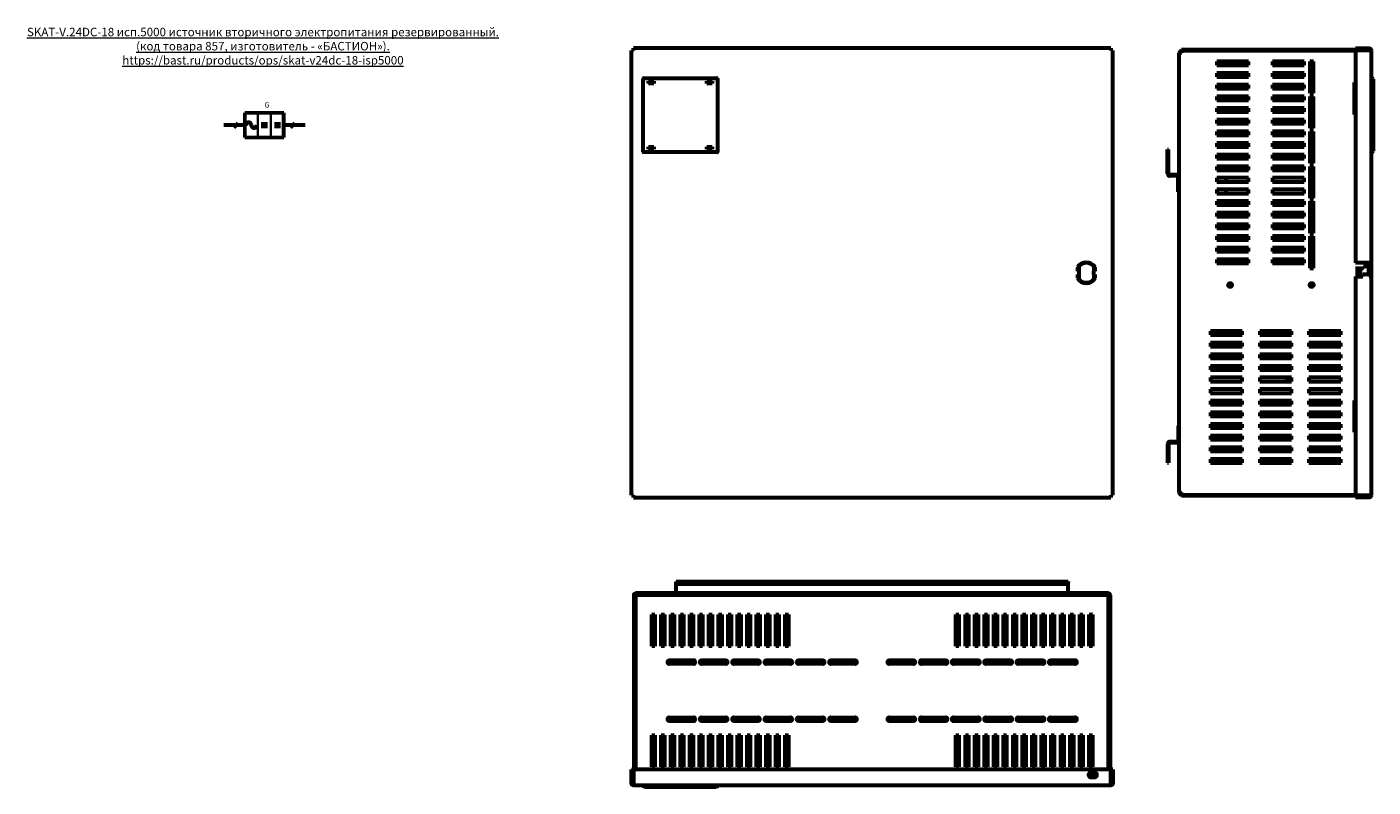
# Model space of a CAD drawing. Units: millimetres. Extents: x -47 to 1223, y -963 to -245.
import ezdxf
from ezdxf.enums import TextEntityAlignment as Align

# ---------------------------------------------------------------- set-up
doc = ezdxf.new("R2010")
doc.units = ezdxf.units.MM
doc.layers.get('0').update_dxf_attribs({"lineweight": 60, "plot": 0})
for name, color, linetype, lineweight in [('Вид сверху', 7, 'Continuous', 60), ('Вид слева', 7, 'Continuous', 60), ('Вид спереди', 7, 'Continuous', 60), ('Технические характеристики', 7, 'Continuous', 25), ('УГО', 7, 'Continuous', 60)]:
    doc.layers.add(name, color=color, linetype=linetype, lineweight=lineweight)
doc.styles.add('ГОСТ 2.304', font='ISOCPEUR.ttf', dxfattribs={"oblique": 15})

# ---------------------------------------------------------------- blocks, each defined once
blk = doc.blocks.new('SKAT-V.24DC-18 исп.5000 УГО')
at = {"ltscale": 0.5}
for p, q in [((20, 0), (0, 0)), ((9.5, -2.1), (13.8, 2.1)), ((41.5, 1.1), (35.5, 1.1)), ((53.7, 1.1), (47.8, 1.1)), ((76.8, 0), (56.8, 0)), ((63, -2.1), (67.3, 2.1)), ((41.5, -1.2), (35.5, -1.2)), ((53.7, -1.2), (47.8, -1.2))]:
    blk.add_line(p, q, dxfattribs=at)
at = {"lineweight": 53, "ltscale": 0.5}
for p, q in [((20, -11.7), (20, 11.7)), ((20, 11.7), (56.8, 11.7)), ((56.8, 11.7), (56.8, -11.7)), ((56.8, -11.7), (20, -11.7))]:
    blk.add_line(p, q, dxfattribs=at)
at = {"lineweight": 35, "ltscale": 0.5}
for p, q in [((20, -11.7), (20, 11.7)), ((20, 11.7), (32.3, 11.7)), ((32.3, 11.7), (32.3, -11.7)), ((32.3, -11.7), (32.3, 11.7)), ((32.3, 11.7), (44.5, 11.7)), ((44.5, 11.7), (44.5, -11.7)), ((44.5, -11.7), (44.5, 11.7)), ((44.5, 11.7), (56.8, 11.7)), ((56.8, 11.7), (56.8, -11.7)), ((32.3, -11.7), (20, -11.7)), ((44.5, -11.7), (32.3, -11.7)), ((56.8, -11.7), (44.5, -11.7))]:
    blk.add_line(p, q, dxfattribs=at)
at = {"lineweight": 60}
blk.add_line((56.8, -11.7), (56.8, 11.7), dxfattribs=at)
at = {"ltscale": 0.5}
for centre, start, end in [((23.5, 0.1), 0, 180), ((28.7, 0.1), 180, 0)]:
    blk.add_arc(centre, 2.6, start, end, dxfattribs=at)
at = {"layer": 'УГО', "style": 'ГОСТ 2.304', "oblique": 15, "flags": 12}
blk.add_attdef('БПО_001', text='', height=5, dxfattribs=at).set_placement((38.5, 16.8), align=Align.BOTTOM_LEFT)
at = {"layer": 'УГО', "ltscale": 100, "style": 'ГОСТ 2.304', "oblique": 15, "flags": 1}
for tag, p in [('КОД', (20, -18.9)), ('ССЫЛКА', (38.7, -43.3)), ('ГАРАНТИЯ', (38.8, -52.3))]:
    blk.add_attdef(tag, p, '', height=5, dxfattribs=at)
at = {"layer": 'УГО', "style": 'ГОСТ 2.304', "oblique": 15, "flags": 9}
for tag, p in [('МОДЕЛЬ', (38.5, -16.4)), ('ИЗГОТОВИТЕЛЬ', (38.5, -24.6)), ('ОПИСАНИЕ_001', (37, -33.4))]:
    blk.add_attdef(tag, text='', height=5, dxfattribs=at).set_placement(p, align=Align.MIDDLE_LEFT)
blk = doc.blocks.new('SKAT-V.24DC-18 исп.5000 вид спереди')
at = {"color": 7, "linetype": 'Continuous', "lineweight": 60}
for p, q in [((-227.2, 221.5), (-227.2, 422)), ((-227.2, 422), (-225.2, 422)), ((-225.2, 422), (-225.2, 424)), ((225.2, 424), (-225.2, 424)), ((225.2, 424), (225.2, 422)), ((225.2, 422), (227.2, 422)), ((227.2, 2), (227.2, 422)), ((-227.2, 208.5), (-227.2, 221.5)), ((194, 217.2), (194, 213.5)), ((195.3, 213.5), (195.3, 218.1)), ((209.2, 218.1), (209.2, 213.5)), ((210.5, 213.5), (210.5, 217.2)), ((-227.2, 2), (-227.2, 208.5)), ((194, 213.5), (194.1, 213.5)), ((194, 210.5), (194, 206.8)), ((194.1, 210.5), (194, 210.5)), ((194.1, 213.5), (195.1, 213.5)), ((195.1, 210.5), (194.1, 210.5)), ((195.3, 206.5), (194.2, 206.5)), ((195.1, 213.5), (195.3, 213.5)), ((195.1, 213.5), (195.1, 210.5)), ((195.3, 210.5), (195.1, 210.5)), ((195.3, 205.9), (195.3, 210.5)), ((209.5, 205.4), (209, 205.7)), ((209.2, 213.5), (209.4, 213.5)), ((209.4, 210.5), (209.2, 210.5)), ((209.2, 210.5), (209.2, 205.9)), ((209.4, 213.5), (210.4, 213.5)), ((209.4, 210.5), (209.4, 213.5)), ((210.4, 210.5), (209.4, 210.5)), ((210.4, 213.5), (210.5, 213.5)), ((210.5, 210.5), (210.4, 210.5)), ((210.5, 206.8), (210.5, 210.5)), ((-225.2, 2), (-227.2, 2)), ((-225.2, 0), (-225.2, 2)), ((-225.2, 0), (225.2, 0)), ((225.2, 2), (225.2, 0)), ((227.2, 2), (225.2, 2))]:
    blk.add_line(p, q, dxfattribs=at)
for radius, start, end in [(9.75, 32.2042, 147.7958), (9.25, 41.2924, 138.7076), (9.75, 212.2042, 327.7958), (9.25, 221.2924, 318.7076)]:
    blk.add_arc((202.2, 212), radius, start, end, dxfattribs=at)
at = {"layer": 'Вид спереди', "color": 7, "linetype": 'Continuous', "lineweight": 60}
for p, q in [((-216, 326.2), (-216, 395.2)), ((-215.5, 395.8), (-146.5, 395.8)), ((-146, 395.2), (-146, 326.2)), ((-211, 392.8), (-206, 392.8)), ((-211, 390.8), (-211, 392.8)), ((-206, 391.1), (-211, 391.1)), ((-206, 390.8), (-211, 390.8)), ((-206, 392.8), (-206, 390.8)), ((-156, 390.8), (-156, 392.8)), ((-156, 392.8), (-151, 392.8)), ((-151, 391.1), (-156, 391.1)), ((-151, 390.8), (-156, 390.8)), ((-151, 392.8), (-151, 390.8)), ((-211, 328.8), (-211, 330.8)), ((-211, 330.8), (-206, 330.8)), ((-206, 330.8), (-206, 330.4)), ((-206, 330.8), (-206, 328.8)), ((-156, 328.8), (-156, 330.8)), ((-156, 330.8), (-151, 330.8)), ((-151, 330.8), (-151, 328.8)), ((-146.5, 325.8), (-215.5, 325.8)), ((-206, 330.4), (-211, 330.4)), ((-206, 328.8), (-211, 328.8)), ((-151, 330.4), (-156, 330.4)), ((-151, 328.8), (-156, 328.8))]:
    blk.add_line(p, q, dxfattribs=at)
for centre, start, end in [((-215.5, 395.2), 135, 180), ((-215.5, 395.2), 90, 135), ((-146.5, 395.2), 45, 90), ((-146.5, 395.2), 0, 45), ((-215.5, 326.2), 180, 225), ((-215.5, 326.2), 225, 270), ((-146.5, 326.2), 270, 315), ((-146.5, 326.2), 315, 0)]:
    blk.add_arc(centre, 0.5, start, end, dxfattribs=at)
blk = doc.blocks.new('SKAT-V.24DC-18 исп.5000 вид слева')
at = {"color": 7, "linetype": 'Continuous', "lineweight": 60}
for p, q in [((11, 419.5), (13, 419.5)), ((11, 4.5), (11, 419.5)), ((13, 421.5), (13, 422.5)), ((191, 422.5), (13, 422.5)), ((13, 419.5), (13.2, 421.5)), ((13, 420.5), (13, 421.5)), ((13.2, 421.5), (13, 419.5)), ((177.5, 421.5), (13, 421.5)), ((13.1, 420.5), (13, 420.5)), ((177.5, 421.5), (13.2, 421.5)), ((177.5, 424), (177.5, 423)), ((177.5, 424), (190.5, 424)), ((177.5, 423), (190.5, 423)), ((177.5, 422), (177.5, 221.5)), ((190.5, 422), (177.5, 422)), ((190.5, 422), (192.5, 422)), ((191, 422), (191, 422.5)), ((192.5, 2), (192.5, 422)), ((46.4, 411.5), (46.4, 408)), ((76.4, 411.5), (46.4, 411.5)), ((46.4, 408), (76.4, 408)), ((55, 411.5), (55, 408)), ((76.4, 408), (76.4, 411.5)), ((99, 411.5), (99, 408)), ((129, 411.5), (99, 411.5)), ((99, 408), (129, 408)), ((129, 408), (129, 411.5)), ((134.3, 411.5), (134.3, 381.5)), ((137.8, 411.5), (134.3, 411.5)), ((137.8, 381.5), (137.8, 411.5)), ((46.4, 400.5), (46.4, 397)), ((76.4, 400.5), (46.4, 400.5)), ((46.4, 397), (76.4, 397)), ((55, 400.5), (55, 397)), ((76.4, 397), (76.4, 400.5)), ((99, 400.5), (99, 397)), ((129, 400.5), (99, 400.5)), ((99, 397), (129, 397)), ((129, 397), (129, 400.5)), ((46.4, 389.5), (46.4, 386)), ((76.4, 389.5), (46.4, 389.5)), ((46.4, 386), (76.4, 386)), ((55, 389.5), (55, 386)), ((76.4, 386), (76.4, 389.5)), ((99, 389.5), (99, 386)), ((129, 389.5), (99, 389.5)), ((99, 386), (129, 386)), ((129, 386), (129, 389.5)), ((134.3, 381.5), (137.8, 381.5)), ((176, 391.5), (176, 361.5)), ((177.5, 391.5), (176, 391.5)), ((177.5, 381.5), (176, 381.5)), ((46.4, 378.5), (46.4, 375)), ((76.4, 378.5), (46.4, 378.5)), ((46.4, 375), (76.4, 375)), ((55, 378.5), (55, 375)), ((76.4, 375), (76.4, 378.5)), ((99, 378.5), (99, 375)), ((129, 378.5), (99, 378.5)), ((99, 375), (129, 375)), ((129, 375), (129, 378.5)), ((134.3, 378.5), (134.3, 348.5)), ((137.8, 378.5), (134.3, 378.5)), ((137.8, 348.5), (137.8, 378.5)), ((46.4, 367.5), (46.4, 364)), ((76.4, 367.5), (46.4, 367.5)), ((46.4, 364), (76.4, 364)), ((46.4, 356.5), (46.4, 353)), ((76.4, 356.5), (46.4, 356.5)), ((55, 367.5), (55, 364)), ((55, 356.5), (55, 353)), ((76.4, 364), (76.4, 367.5)), ((76.4, 353), (76.4, 356.5)), ((99, 367.5), (99, 364)), ((129, 367.5), (99, 367.5)), ((99, 364), (129, 364)), ((99, 356.5), (99, 353)), ((129, 356.5), (99, 356.5)), ((129, 364), (129, 367.5)), ((129, 353), (129, 356.5)), ((176, 361.5), (177.5, 361.5)), ((46.4, 353), (76.4, 353)), ((46.4, 345.5), (46.4, 342)), ((76.4, 345.5), (46.4, 345.5)), ((55, 345.5), (55, 342)), ((76.4, 342), (76.4, 345.5)), ((99, 353), (129, 353)), ((99, 345.5), (99, 342)), ((129, 345.5), (99, 345.5)), ((129, 342), (129, 345.5)), ((134.3, 348.5), (137.8, 348.5)), ((134.3, 345.5), (134.3, 315.5)), ((137.8, 345.5), (134.3, 345.5)), ((137.8, 315.5), (137.8, 345.5)), ((46.4, 342), (76.4, 342)), ((46.4, 334.5), (46.4, 331)), ((76.4, 334.5), (46.4, 334.5)), ((46.4, 331), (76.4, 331)), ((55, 334.5), (55, 331)), ((76.4, 331), (76.4, 334.5)), ((99, 342), (129, 342)), ((99, 334.5), (99, 331)), ((129, 334.5), (99, 334.5)), ((99, 331), (129, 331)), ((129, 331), (129, 334.5)), ((0, 328.5), (1, 328.5)), ((0, 305.5), (0, 328.5)), ((1, 305.5), (1, 328.5)), ((46.4, 323.5), (46.4, 320)), ((76.4, 323.5), (46.4, 323.5)), ((46.4, 320), (76.4, 320)), ((55, 323.5), (55, 320)), ((76.4, 320), (76.4, 323.5)), ((99, 323.5), (99, 320)), ((129, 323.5), (99, 323.5)), ((99, 320), (129, 320)), ((129, 320), (129, 323.5)), ((46.4, 312.5), (46.4, 309)), ((76.4, 312.5), (46.4, 312.5)), ((46.4, 309), (76.4, 309)), ((55, 312.5), (55, 309)), ((76.4, 309), (76.4, 312.5)), ((99, 312.5), (99, 309)), ((129, 312.5), (99, 312.5)), ((99, 309), (129, 309)), ((129, 309), (129, 312.5)), ((134.3, 315.5), (137.8, 315.5)), ((134.3, 312.5), (134.3, 282.5)), ((137.8, 312.5), (134.3, 312.5)), ((137.8, 282.5), (137.8, 312.5)), ((9, 304.5), (2, 304.5)), ((9, 303.5), (2, 303.5)), ((10, 288.5), (10, 302.5)), ((46.4, 301.5), (46.4, 298)), ((76.4, 301.5), (46.4, 301.5)), ((46.4, 298), (76.4, 298)), ((55, 301.5), (55, 298)), ((76.4, 298), (76.4, 301.5)), ((99, 301.5), (99, 298)), ((129, 301.5), (99, 301.5)), ((99, 298), (129, 298)), ((129, 298), (129, 301.5)), ((11, 288.5), (10, 288.5)), ((46.4, 290.5), (46.4, 287)), ((76.4, 290.5), (46.4, 290.5)), ((46.4, 287), (76.4, 287)), ((55, 290.5), (55, 287)), ((76.4, 287), (76.4, 290.5)), ((99, 290.5), (99, 287)), ((129, 290.5), (99, 290.5)), ((99, 287), (129, 287)), ((129, 287), (129, 290.5)), ((134.3, 282.5), (137.8, 282.5)), ((46.4, 279.5), (46.4, 276)), ((76.4, 279.5), (46.4, 279.5)), ((46.4, 276), (76.4, 276)), ((46.4, 268.5), (46.4, 265)), ((76.4, 268.5), (46.4, 268.5)), ((55, 279.5), (55, 276)), ((55, 268.5), (55, 265)), ((76.4, 276), (76.4, 279.5)), ((76.4, 265), (76.4, 268.5)), ((99, 279.5), (99, 276)), ((129, 279.5), (99, 279.5)), ((99, 276), (129, 276)), ((99, 268.5), (99, 265)), ((129, 268.5), (99, 268.5)), ((129, 276), (129, 279.5)), ((129, 265), (129, 268.5)), ((134.3, 279.5), (134.3, 249.5)), ((137.8, 279.5), (134.3, 279.5)), ((137.8, 249.5), (137.8, 279.5)), ((46.4, 265), (76.4, 265)), ((46.4, 257.5), (46.4, 254)), ((76.4, 257.5), (46.4, 257.5)), ((55, 257.5), (55, 254)), ((76.4, 254), (76.4, 257.5)), ((99, 265), (129, 265)), ((99, 257.5), (99, 254)), ((129, 257.5), (99, 257.5)), ((129, 254), (129, 257.5)), ((46.4, 254), (76.4, 254)), ((46.4, 246.5), (46.4, 243)), ((76.4, 246.5), (46.4, 246.5)), ((46.4, 243), (76.4, 243)), ((55, 246.5), (55, 243)), ((76.4, 243), (76.4, 246.5)), ((99, 254), (129, 254)), ((99, 246.5), (99, 243)), ((129, 246.5), (99, 246.5)), ((99, 243), (129, 243)), ((129, 243), (129, 246.5)), ((134.3, 249.5), (137.8, 249.5)), ((134.3, 246.5), (134.3, 216.5)), ((137.8, 246.5), (134.3, 246.5)), ((137.8, 216.5), (137.8, 246.5)), ((46.4, 235.5), (46.4, 232)), ((76.4, 235.5), (46.4, 235.5)), ((46.4, 232), (76.4, 232)), ((55, 235.5), (55, 232)), ((76.4, 232), (76.4, 235.5)), ((99, 235.5), (99, 232)), ((129, 235.5), (99, 235.5)), ((99, 232), (129, 232)), ((129, 232), (129, 235.5)), ((46.4, 224.5), (46.4, 221)), ((76.4, 224.5), (46.4, 224.5)), ((46.4, 221), (76.4, 221)), ((55, 224.5), (55, 221)), ((76.4, 221), (76.4, 224.5)), ((99, 224.5), (99, 221)), ((129, 224.5), (99, 224.5)), ((99, 221), (129, 221)), ((129, 221), (129, 224.5)), ((134.3, 216.5), (137.8, 216.5)), ((190.5, 221.5), (177.5, 221.5)), ((179, 218), (179, 208.5)), ((190.5, 218), (185, 218)), ((185, 216), (185, 218)), ((190.1, 213.5), (190.1, 218)), ((190.5, 208.5), (190.5, 221.5)), ((177.5, 208.5), (177.5, 2)), ((177.5, 208.5), (184.4, 208.5)), ((185, 216), (179, 216)), ((180, 216), (180, 208.5)), ((181, 208.5), (181, 216)), ((182, 208.5), (182, 216)), ((184.4, 208.5), (184.4, 210.5)), ((190.4, 210.5), (184.4, 210.5)), ((190.1, 210.5), (190.1, 213.5)), ((190.1, 213.5), (190.5, 213.5)), ((190.5, 210.5), (190.4, 210.5)), ((190.4, 210.5), (190.4, 208.5)), ((190.4, 208.5), (190.5, 208.5)), ((40.5, 157), (40.5, 153.5)), ((70.5, 157), (40.5, 157)), ((40.5, 153.5), (70.5, 153.5)), ((70.5, 154), (67.5, 157)), ((70.5, 153.5), (70.5, 157)), ((87, 157), (87, 153.5)), ((117, 157), (87, 157)), ((87, 153.5), (117, 153.5)), ((117, 153.5), (117, 157)), ((133.5, 157), (133.5, 153.5)), ((163.5, 157), (133.5, 157)), ((133.5, 153.5), (163.5, 153.5)), ((163.5, 153.5), (163.5, 157)), ((40.5, 146), (40.5, 142.5)), ((70.5, 146), (40.5, 146)), ((40.5, 142.5), (70.5, 142.5)), ((70.5, 142.5), (70.5, 146)), ((87, 146), (87, 142.5)), ((117, 146), (87, 146)), ((87, 142.5), (117, 142.5)), ((117, 142.5), (117, 146)), ((133.5, 146), (133.5, 142.5)), ((163.5, 146), (133.5, 146)), ((133.5, 142.5), (163.5, 142.5)), ((163.5, 142.5), (163.5, 146)), ((40.5, 135), (40.5, 131.5)), ((70.5, 135), (40.5, 135)), ((40.5, 131.5), (70.5, 131.5)), ((70.5, 131.5), (70.5, 135)), ((87, 135), (87, 131.5)), ((117, 135), (87, 135)), ((87, 131.5), (117, 131.5)), ((93, 131.5), (89.5, 135)), ((117, 131.5), (117, 135)), ((133.5, 135), (133.5, 131.5)), ((163.5, 135), (133.5, 135)), ((133.5, 131.5), (163.5, 131.5)), ((163.5, 131.5), (163.5, 135)), ((40.5, 124), (40.5, 120.5)), ((70.5, 124), (40.5, 124)), ((40.5, 120.5), (70.5, 120.5)), ((70.5, 120.5), (70.5, 124)), ((87, 124), (87, 120.5)), ((117, 124), (87, 124)), ((87, 120.5), (117, 120.5)), ((104, 120.5), (100.5, 124)), ((117, 120.5), (117, 124)), ((133.5, 124), (133.5, 120.5)), ((163.5, 124), (133.5, 124)), ((133.5, 120.5), (163.5, 120.5)), ((163.5, 120.5), (163.5, 124)), ((40.5, 113), (40.5, 109.5)), ((70.5, 113), (40.5, 113)), ((40.5, 109.5), (70.5, 109.5)), ((70.5, 102), (40.5, 102)), ((40.5, 102), (40.5, 98.5)), ((70.5, 109.5), (70.5, 113)), ((70.5, 98.5), (70.5, 102)), ((87, 113), (87, 109.5)), ((117, 113), (87, 113)), ((87, 109.5), (117, 109.5)), ((87, 102), (87, 98.5)), ((117, 102), (87, 102)), ((115, 109.5), (111.5, 113)), ((117, 109.5), (117, 113)), ((117, 98.5), (117, 102)), ((133.5, 113), (133.5, 109.5)), ((163.5, 113), (133.5, 113)), ((133.5, 109.5), (163.5, 109.5)), ((133.5, 102), (133.5, 98.5)), ((163.5, 102), (133.5, 102)), ((163.5, 109.5), (163.5, 113)), ((163.5, 98.5), (163.5, 102)), ((40.5, 98.5), (70.5, 98.5)), ((40.5, 91), (40.5, 87.5)), ((70.5, 91), (40.5, 91)), ((70.5, 87.5), (70.5, 91)), ((87, 98.5), (117, 98.5)), ((117, 91), (87, 91)), ((87, 91), (87, 87.5)), ((117, 87.5), (117, 91)), ((133.5, 98.5), (163.5, 98.5)), ((133.5, 91), (133.5, 87.5)), ((163.5, 91), (133.5, 91)), ((137, 87.5), (133.5, 91)), ((163.5, 87.5), (163.5, 91)), ((177.5, 91.5), (176, 91.5)), ((176, 91.5), (176, 61.5)), ((40.5, 87.5), (70.5, 87.5)), ((40.5, 80), (40.5, 76.5)), ((70.5, 80), (40.5, 80)), ((40.5, 76.5), (70.5, 76.5)), ((70.5, 76.5), (70.5, 80)), ((87, 87.5), (117, 87.5)), ((87, 80), (87, 76.5)), ((117, 80), (87, 80)), ((87, 76.5), (117, 76.5)), ((117, 76.5), (117, 80)), ((133.5, 87.5), (163.5, 87.5)), ((133.5, 80), (133.5, 76.5)), ((163.5, 80), (133.5, 80)), ((133.5, 76.5), (163.5, 76.5)), ((148, 76.5), (144.5, 80)), ((163.5, 76.5), (163.5, 80)), ((177.5, 81.5), (176, 81.5)), ((11, 67.5), (10, 67.5)), ((10, 67.5), (10, 53.5)), ((40.5, 69), (40.5, 65.5)), ((70.5, 69), (40.5, 69)), ((40.5, 65.5), (70.5, 65.5)), ((70.5, 65.5), (70.5, 69)), ((117, 69), (87, 69)), ((87, 69), (87, 65.5)), ((87, 65.5), (117, 65.5)), ((117, 65.5), (117, 69)), ((133.5, 69), (133.5, 65.5)), ((163.5, 69), (133.5, 69)), ((133.5, 65.5), (163.5, 65.5)), ((159, 65.5), (155.5, 69)), ((163.5, 65.5), (163.5, 69)), ((9, 52.5), (2, 52.5)), ((9, 51.5), (2, 51.5)), ((40.5, 58), (40.5, 54.5)), ((70.5, 58), (40.5, 58)), ((40.5, 54.5), (70.5, 54.5)), ((70.5, 54.5), (70.5, 58)), ((87, 58), (87, 54.5)), ((117, 58), (87, 58)), ((87, 54.5), (117, 54.5)), ((117, 54.5), (117, 58)), ((133.5, 58), (133.5, 54.5)), ((163.5, 58), (133.5, 58)), ((133.5, 54.5), (163.5, 54.5)), ((163.5, 54.5), (163.5, 58)), ((176, 61.5), (177.5, 61.5)), ((0, 50.5), (0, 32.5)), ((1, 50.5), (1, 32.5)), ((40.5, 47), (40.5, 43.5)), ((70.5, 47), (40.5, 47)), ((40.5, 43.5), (70.5, 43.5)), ((70.5, 43.5), (70.5, 47)), ((87, 47), (87, 43.5)), ((117, 47), (87, 47)), ((87, 43.5), (117, 43.5)), ((117, 43.5), (117, 47)), ((133.5, 47), (133.5, 43.5)), ((163.5, 47), (133.5, 47)), ((133.5, 43.5), (163.5, 43.5)), ((163.5, 43.5), (163.5, 47)), ((0, 32.5), (1, 32.5)), ((40.5, 36), (40.5, 32.5)), ((70.5, 36), (40.5, 36)), ((40.5, 32.5), (70.5, 32.5)), ((70.5, 32.5), (70.5, 36)), ((87, 36), (87, 32.5)), ((117, 36), (87, 36)), ((87, 32.5), (117, 32.5)), ((117, 32.5), (117, 36)), ((133.5, 36), (133.5, 32.5)), ((163.5, 36), (133.5, 36)), ((133.5, 32.5), (163.5, 32.5)), ((163.5, 32.5), (163.5, 36)), ((11, 4.5), (13, 4.5)), ((13, 3.5), (13, 2.5)), ((13.2, 2.5), (13, 2.5)), ((13, 1.5), (13, 2.5)), ((191, 1.5), (13, 1.5)), ((13.2, 2.5), (177.5, 2.5)), ((177.5, 2), (190.5, 2)), ((190.5, 1), (177.5, 1)), ((177.5, 0), (177.5, 1)), ((190.5, 0), (177.5, 0)), ((192.5, 2), (190.5, 2)), ((191, 1.5), (191, 2))]:
    blk.add_line(p, q, dxfattribs=at)
at = {"color": 7, "linetype": 'Continuous', "lineweight": 60, "flags": 128}
for points in [[(137, 201.9), (136.4, 200.3), (136.1, 198.8)], [(13.2, 2.5), (13.2, 2.6), (13.1, 2.7), (13.1, 3.1), (13.1, 3.3), (13.1, 3.7), (13, 4.5)]]:
    blk.add_lwpolyline(points, dxfattribs=at)
at = {"color": 7, "linetype": 'Continuous', "lineweight": 60}
for centre in [(59, 200.5), (136, 200.5)]:
    blk.add_circle(centre, 1.75, dxfattribs=at)
for centre, radius, start, end in [((13, 419.5), 2, 90, 180), ((13, 419.5), 1, 90, 180), ((190.5, 422), 2, 0, 90), ((190.5, 422), 1, 0, 90), ((2, 305.5), 2, 180, 270), ((2, 305.5), 1, 180, 270), ((9, 302.5), 2, 0, 90), ((9, 302.5), 1, 0, 90), ((2, 50.5), 2, 90, 180), ((2, 50.5), 1, 90, 180), ((9, 53.5), 1, 270, 0), ((9, 53.5), 2, 270, 0), ((13, 4.5), 2, 180, 270), ((13, 4.5), 1, 180, 270), ((190.5, 2), 2, 270, 0), ((190.5, 2), 1, 270, 0)]:
    blk.add_arc(centre, radius, start, end, dxfattribs=at)
at = {"layer": 'Вид слева', "color": 7, "linetype": 'Continuous', "lineweight": 60}
for p, q in [((192.5, 395.8), (193, 395.8)), ((193.1, 395.6), (193, 395.8)), ((194, 394.8), (193.1, 395.6)), ((194, 394.8), (194, 326.8)), ((193, 325.8), (192.5, 325.8)), ((193, 325.8), (193.1, 325.9)), ((193.1, 325.9), (194, 326.8))]:
    blk.add_line(p, q, dxfattribs=at)
blk = doc.blocks.new('SKAT-V.24DC-18 исп.5000 вид сверху')
at = {"color": 7, "linetype": 'Continuous', "lineweight": 60}
for p, q in [((-185, 0), (-185, -1)), ((-185, 0), (185, 0)), ((185, 0), (185, -1)), ((-223, -11), (-223, -12)), ((223, -11), (-223, -11)), ((-185, -1), (185, -1)), ((-185, -2), (-185, -1)), ((-185, -9), (-185, -2)), ((-185, -2), (185, -2)), ((-185, -11), (-185, -9)), ((185, -2), (185, -1)), ((185, -9), (185, -2)), ((185, -11), (185, -9)), ((223, -12), (222.8, -12)), ((-225, -13), (-225, -177.5)), ((-224, -13), (-225, -13)), ((-224, -13), (-224, -13.2)), ((-223, -177.5), (-223, -13)), ((223, -13), (-223, -13)), ((223, -177.5), (223, -13)), ((225, -13), (224, -13)), ((225, -177.5), (225, -13)), ((-208, -61), (-208, -31)), ((-208, -31), (-205, -31)), ((-205, -31), (-205, -61)), ((-199, -61), (-199, -31)), ((-199, -31), (-196, -31)), ((-196, -31), (-196, -61)), ((-190, -61), (-190, -31)), ((-190, -31), (-187, -31)), ((-187, -31), (-187, -61)), ((-181, -61), (-181, -31)), ((-181, -31), (-178, -31)), ((-178, -31), (-178, -61)), ((-172, -61), (-172, -31)), ((-172, -31), (-169, -31)), ((-169, -31), (-169, -61)), ((-163, -61), (-163, -31)), ((-163, -31), (-160, -31)), ((-160, -31), (-160, -61)), ((-154, -61), (-154, -31)), ((-154, -31), (-151, -31)), ((-151, -31), (-151, -61)), ((-145, -61), (-145, -31)), ((-145, -31), (-142, -31)), ((-142, -31), (-142, -61)), ((-136, -61), (-136, -31)), ((-136, -31), (-133, -31)), ((-133, -31), (-133, -61)), ((-127, -61), (-127, -31)), ((-127, -31), (-124, -31)), ((-124, -31), (-124, -61)), ((-118, -61), (-118, -31)), ((-118, -31), (-115, -31)), ((-115, -31), (-115, -61)), ((-109, -61), (-109, -31)), ((-109, -31), (-106, -31)), ((-106, -31), (-106, -61)), ((-100, -61), (-100, -31)), ((-100, -31), (-97, -31)), ((-97, -31), (-97, -61)), ((-91, -61), (-91, -31)), ((-91, -31), (-88, -31)), ((-88, -31), (-88, -61)), ((-82, -61), (-82, -31)), ((-82, -31), (-79, -31)), ((-79, -31), (-79, -61)), ((79, -61), (79, -31)), ((79, -31), (82, -31)), ((82, -31), (82, -61)), ((88, -61), (88, -31)), ((88, -31), (91, -31)), ((91, -31), (91, -61)), ((97, -61), (97, -31)), ((97, -31), (100, -31)), ((100, -31), (100, -61)), ((106, -61), (106, -31)), ((106, -31), (109, -31)), ((109, -31), (109, -61)), ((115, -61), (115, -31)), ((115, -31), (118, -31)), ((118, -31), (118, -61)), ((124, -61), (124, -31)), ((124, -31), (127, -31)), ((127, -31), (127, -61)), ((133, -61), (133, -31)), ((133, -31), (136, -31)), ((136, -31), (136, -61)), ((142, -61), (142, -31)), ((142, -31), (145, -31)), ((145, -31), (145, -61)), ((151, -61), (151, -31)), ((151, -31), (154, -31)), ((154, -31), (154, -61)), ((160, -61), (160, -31)), ((160, -31), (163, -31)), ((163, -31), (163, -61)), ((169, -61), (169, -31)), ((169, -31), (172, -31)), ((172, -31), (172, -61)), ((178, -61), (178, -31)), ((178, -31), (181, -31)), ((181, -31), (181, -61)), ((187, -61), (187, -31)), ((187, -31), (190, -31)), ((190, -31), (190, -61)), ((196, -61), (196, -31)), ((196, -31), (199, -31)), ((199, -31), (199, -61)), ((205, -61), (205, -31)), ((205, -31), (208, -31)), ((208, -31), (208, -61)), ((-205, -61), (-208, -61)), ((-196, -61), (-199, -61)), ((-187, -61), (-190, -61)), ((-178, -61), (-181, -61)), ((-169, -61), (-172, -61)), ((-160, -61), (-163, -61)), ((-151, -61), (-154, -61)), ((-142, -61), (-145, -61)), ((-133, -61), (-136, -61)), ((-124, -61), (-127, -61)), ((-115, -61), (-118, -61)), ((-106, -61), (-109, -61)), ((-97, -61), (-100, -61)), ((-88, -61), (-91, -61)), ((-79, -61), (-82, -61)), ((82, -61), (79, -61)), ((91, -61), (88, -61)), ((100, -61), (97, -61)), ((109, -61), (106, -61)), ((118, -61), (115, -61)), ((127, -61), (124, -61)), ((136, -61), (133, -61)), ((145, -61), (142, -61)), ((154, -61), (151, -61)), ((163, -61), (160, -61)), ((172, -61), (169, -61)), ((181, -61), (178, -61)), ((190, -61), (187, -61)), ((199, -61), (196, -61)), ((208, -61), (205, -61)), ((-191.5, -74.3), (-168.5, -74.3)), ((-161, -74.3), (-138, -74.3)), ((-130.5, -74.3), (-107.5, -74.3)), ((-100, -74.3), (-77, -74.3)), ((-69.5, -74.3), (-46.5, -74.3)), ((-39, -74.3), (-16, -74.3)), ((16, -74.3), (39, -74.3)), ((46.5, -74.3), (69.5, -74.3)), ((77, -74.3), (100, -74.3)), ((107.5, -74.3), (130.5, -74.3)), ((138, -74.3), (161, -74.3)), ((168.5, -74.3), (191.5, -74.3)), ((-168.5, -77.8), (-191.5, -77.8)), ((-138, -77.8), (-161, -77.8)), ((-107.5, -77.8), (-130.5, -77.8)), ((-77, -77.8), (-100, -77.8)), ((-46.5, -77.8), (-69.5, -77.8)), ((-16, -77.8), (-39, -77.8)), ((39, -77.8), (16, -77.8)), ((69.5, -77.8), (46.5, -77.8)), ((100, -77.8), (77, -77.8)), ((130.5, -77.8), (107.5, -77.8)), ((161, -77.8), (138, -77.8)), ((191.5, -77.8), (168.5, -77.8)), ((-191.5, -128.3), (-168.5, -128.3)), ((-168.5, -131.8), (-191.5, -131.8)), ((-161, -128.3), (-138, -128.3)), ((-138, -131.8), (-161, -131.8)), ((-130.5, -128.3), (-107.5, -128.3)), ((-107.5, -131.8), (-130.5, -131.8)), ((-100, -128.3), (-77, -128.3)), ((-77, -131.8), (-100, -131.8)), ((-69.5, -128.3), (-46.5, -128.3)), ((-46.5, -131.8), (-69.5, -131.8)), ((-39, -128.3), (-16, -128.3)), ((-16, -131.8), (-39, -131.8)), ((16, -128.3), (39, -128.3)), ((39, -131.8), (16, -131.8)), ((46.5, -128.3), (69.5, -128.3)), ((69.5, -131.8), (46.5, -131.8)), ((77, -128.3), (100, -128.3)), ((100, -131.8), (77, -131.8)), ((107.5, -128.3), (130.5, -128.3)), ((130.5, -131.8), (107.5, -131.8)), ((138, -128.3), (161, -128.3)), ((161, -131.8), (138, -131.8)), ((168.5, -128.3), (191.5, -128.3)), ((191.5, -131.8), (168.5, -131.8)), ((-208, -175), (-208, -145)), ((-208, -145), (-205, -145)), ((-205, -145), (-205, -175)), ((-199, -175), (-199, -145)), ((-199, -145), (-196, -145)), ((-196, -145), (-196, -175)), ((-190, -175), (-190, -145)), ((-190, -145), (-187, -145)), ((-187, -145), (-187, -175)), ((-181, -175), (-181, -145)), ((-181, -145), (-178, -145)), ((-178, -145), (-178, -175)), ((-172, -175), (-172, -145)), ((-172, -145), (-169, -145)), ((-169, -145), (-169, -175)), ((-163, -175), (-163, -145)), ((-163, -145), (-160, -145)), ((-160, -145), (-160, -175)), ((-154, -175), (-154, -145)), ((-154, -145), (-151, -145)), ((-151, -145), (-151, -175)), ((-145, -175), (-145, -145)), ((-145, -145), (-142, -145)), ((-142, -145), (-142, -175)), ((-136, -175), (-136, -145)), ((-136, -145), (-133, -145)), ((-133, -145), (-133, -175)), ((-127, -175), (-127, -145)), ((-127, -145), (-124, -145)), ((-124, -145), (-124, -175)), ((-118, -175), (-118, -145)), ((-118, -145), (-115, -145)), ((-115, -145), (-115, -175)), ((-109, -175), (-109, -145)), ((-109, -145), (-106, -145)), ((-106, -145), (-106, -175)), ((-100, -175), (-100, -145)), ((-100, -145), (-97, -145)), ((-97, -145), (-97, -175)), ((-91, -175), (-91, -145)), ((-91, -145), (-88, -145)), ((-88, -145), (-88, -175)), ((-82, -175), (-82, -145)), ((-82, -145), (-79, -145)), ((-79, -145), (-79, -175)), ((79, -175), (79, -145)), ((79, -145), (82, -145)), ((82, -145), (82, -175)), ((88, -175), (88, -145)), ((88, -145), (91, -145)), ((91, -145), (91, -175)), ((97, -175), (97, -145)), ((97, -145), (100, -145)), ((100, -145), (100, -175)), ((106, -175), (106, -145)), ((106, -145), (109, -145)), ((109, -145), (109, -175)), ((115, -175), (115, -145)), ((115, -145), (118, -145)), ((118, -145), (118, -175)), ((124, -175), (124, -145)), ((124, -145), (127, -145)), ((127, -145), (127, -175)), ((133, -175), (133, -145)), ((133, -145), (136, -145)), ((136, -145), (136, -175)), ((142, -175), (142, -145)), ((142, -145), (145, -145)), ((145, -145), (145, -175)), ((151, -175), (151, -145)), ((151, -145), (154, -145)), ((154, -145), (154, -175)), ((160, -175), (160, -145)), ((160, -145), (163, -145)), ((163, -145), (163, -175)), ((169, -175), (169, -145)), ((169, -145), (172, -145)), ((172, -145), (172, -175)), ((178, -175), (178, -145)), ((178, -145), (181, -145)), ((181, -145), (181, -175)), ((187, -175), (187, -145)), ((187, -145), (190, -145)), ((190, -145), (190, -175)), ((196, -175), (196, -145)), ((196, -145), (199, -145)), ((199, -145), (199, -175)), ((205, -175), (205, -145)), ((205, -145), (208, -145)), ((208, -145), (208, -175)), ((-227.2, -177.5), (-226.2, -177.5)), ((-227.2, -190.5), (-227.2, -177.5)), ((-226.2, -190.5), (-226.2, -177.5)), ((-225.7, -178.2), (-225.2, -177.8)), ((-225.2, -177.5), (-225.2, -190.5)), ((225.3, -177.5), (-225.2, -177.5)), ((-205, -175), (-208, -175)), ((-196, -175), (-199, -175)), ((-187, -175), (-190, -175)), ((-178, -175), (-181, -175)), ((-169, -175), (-172, -175)), ((-160, -175), (-163, -175)), ((-151, -175), (-154, -175)), ((-142, -175), (-145, -175)), ((-133, -175), (-136, -175)), ((-124, -175), (-127, -175)), ((-115, -175), (-118, -175)), ((-106, -175), (-109, -175)), ((-97, -175), (-100, -175)), ((-88, -175), (-91, -175)), ((-79, -175), (-82, -175)), ((82, -175), (79, -175)), ((91, -175), (88, -175)), ((100, -175), (97, -175)), ((109, -175), (106, -175)), ((118, -175), (115, -175)), ((127, -175), (124, -175)), ((136, -175), (133, -175)), ((145, -175), (142, -175)), ((154, -175), (151, -175)), ((163, -175), (160, -175)), ((172, -175), (169, -175)), ((181, -175), (178, -175)), ((190, -175), (187, -175)), ((199, -175), (196, -175)), ((208, -175), (205, -175)), ((225.3, -190.5), (225.3, -177.5)), ((226.3, -177.5), (226.3, -190.5)), ((227.3, -177.5), (226.3, -177.5)), ((227.3, -177.5), (227.3, -190.5)), ((-226.2, -190.5), (-227.2, -190.5)), ((-226.2, -184.4), (-225.2, -184.4)), ((-225.2, -190.4), (-226.2, -190.4)), ((-225.7, -178.2), (-225.2, -178.6)), ((-225.2, -192.5), (-225.2, -190.5)), ((210, -180.3), (206.5, -180.3)), ((206.5, -184.8), (210, -184.8)), ((225.3, -190.5), (225.3, -192.5)), ((225.3, -192.5), (-225.2, -192.5)), ((-150.8, -192.5), (-152.7, -192.5))]:
    blk.add_line(p, q, dxfattribs=at)
for centre, radius, start, end in [((-223, -13), 2, 90, 180), ((-223, -13), 1, 90, 180), ((224.4, -12.8), 1.62, 151.707, 188.243), ((223, -13), 2, 0, 90), ((223, -13), 1, 0, 90), ((-208, -33), 2, 0, 90), ((-208, -33), 2, 270, 0), ((-208, -33), 4, 270, 318.5904), ((208, -33), 4, 221.4096, 270), ((208, -33), 2, 90, 270), ((-191.5, -76), 1.75, 90, 270), ((-168.5, -76), 1.75, 270, 90), ((-161, -76), 1.75, 90, 270), ((-138, -76), 1.75, 270, 90), ((-130.5, -76), 1.75, 90, 270), ((-107.5, -76), 1.75, 270, 90), ((-100, -76), 1.75, 90, 270), ((-77, -76), 1.75, 270, 90), ((-69.5, -76), 1.75, 90, 270), ((-46.5, -76), 1.75, 270, 90), ((-39, -76), 1.75, 90, 270), ((-16, -76), 1.75, 270, 90), ((16, -76), 1.75, 90, 270), ((39, -76), 1.75, 270, 90), ((46.5, -76), 1.75, 90, 270), ((69.5, -76), 1.75, 270, 90), ((77, -76), 1.75, 90, 270), ((100, -76), 1.75, 270, 90), ((107.5, -76), 1.75, 90, 270), ((130.5, -76), 1.75, 270, 90), ((138, -76), 1.75, 90, 270), ((161, -76), 1.75, 270, 90), ((168.5, -76), 1.75, 90, 270), ((191.5, -76), 1.75, 270, 90), ((-191.5, -130), 1.75, 90, 270), ((-168.5, -130), 1.75, 270, 90), ((-161, -130), 1.75, 90, 270), ((-138, -130), 1.75, 270, 90), ((-130.5, -130), 1.75, 90, 270), ((-107.5, -130), 1.75, 270, 90), ((-100, -130), 1.75, 90, 270), ((-77, -130), 1.75, 270, 90), ((-69.5, -130), 1.75, 90, 270), ((-46.5, -130), 1.75, 270, 90), ((-39, -130), 1.75, 90, 270), ((-16, -130), 1.75, 270, 90), ((16, -130), 1.75, 90, 270), ((39, -130), 1.75, 270, 90), ((46.5, -130), 1.75, 90, 270), ((69.5, -130), 1.75, 270, 90), ((77, -130), 1.75, 90, 270), ((100, -130), 1.75, 270, 90), ((107.5, -130), 1.75, 90, 270), ((130.5, -130), 1.75, 270, 90), ((138, -130), 1.75, 90, 270), ((161, -130), 1.75, 270, 90), ((168.5, -130), 1.75, 90, 270), ((191.5, -130), 1.75, 270, 90), ((-208, -163), 4, 41.4096, 90), ((-208, -163), 2, 0, 90), ((-208, -163), 2, 270, 0), ((208, -163), 4, 90, 138.5904), ((208, -163), 2, 90, 270), ((-208, -163), 4, 270, 318.5904), ((208, -163), 4, 221.4096, 270), ((-225.2, -190.5), 2, 180, 270), ((-225.2, -190.5), 1, 180, 270), ((206.5, -182.5), 2.25, 90, 270), ((208, -184), 2, 90, 201.1018), ((208, -184), 2, 337.9757, 90), ((210, -182.5), 2.25, 270, 90), ((225.3, -190.5), 2, 270, 0), ((225.3, -190.5), 1, 270, 0)]:
    blk.add_arc(centre, radius, start, end, dxfattribs=at)
for centre, major_axis, ratio, start_param, end_param in [((-223, -13), (0, 2), 0.088388, 4.712389, 6.283185), ((-223, -13), (0, 1), 0.176777, 4.712389, 6.283185), ((223, -13), (0, 2), 0.088388, 0, 1.570796), ((-223, -13), (2, 0), 0.088388, 3.141593, 4.712389), ((-223, -13), (1, 0), 0.176777, 3.141593, 4.712389), ((223, -13), (2, 0), 0.088388, 4.712389, 6.283185), ((223, -13), (1, 0), 0.176777, 4.712389, 6.283185)]:
    blk.add_ellipse(centre, major_axis=major_axis, ratio=ratio, start_param=start_param, end_param=end_param, dxfattribs=at)
at = {"layer": 'Вид слева', "color": 7, "linetype": 'Continuous', "lineweight": 60}
for p, q in [((-216, -193), (-216, -192.5)), ((-216, -193), (-215.9, -193.1)), ((-215.9, -193.1), (-215, -194)), ((-147, -194), (-215, -194)), ((-147, -194), (-146.1, -193.1)), ((-146.1, -193.1), (-146, -193)), ((-146, -192.5), (-146, -193))]:
    blk.add_line(p, q, dxfattribs=at)

msp = doc.modelspace()

# ---------------------------------------------------------------- block references
at = {"layer": 'Вид сверху', "lineweight": 60}
msp.add_blockref('SKAT-V.24DC-18 исп.5000 вид сверху', (750.4, -768.8), dxfattribs=at)
at = {"layer": 'Вид слева', "lineweight": 60}
msp.add_blockref('SKAT-V.24DC-18 исп.5000 вид слева', (1029.3, -689.3), dxfattribs=at)
at = {"layer": 'Вид спереди', "lineweight": 60}
msp.add_blockref('SKAT-V.24DC-18 исп.5000 вид спереди', (750.4, -689.3), dxfattribs=at)
at = {"layer": 'УГО'}
ref = msp.add_blockref('SKAT-V.24DC-18 исп.5000 УГО', (138.3, -338), dxfattribs=at)
ref.add_attrib('БПО_001', 'G', (176.8, -321.3), dxfattribs={"height": 5, "style": 'ГОСТ 2.304', "oblique": 15, "flags": 12})

# ---------------------------------------------------------------- texts
at = {"layer": 'Технические характеристики', "lineweight": 18, "insert": (-102, -246, 0.1), "char_height": 8, "width": 554.717, "attachment_point": 1, "style": 'ГОСТ 2.304'}
msp.add_mtext('\\pxqct33;{\\LSKAT-V.24DC-18 исп.5000 источник вторичного электропитания резервированный. \\P\\ptz;(код товара 857, изготовитель - «БАСТИОН»).\\Phttps://bast.ru/products/ops/skat-v24dc-18-isp5000}', dxfattribs=at)

doc.saveas('drawing.dxf')
